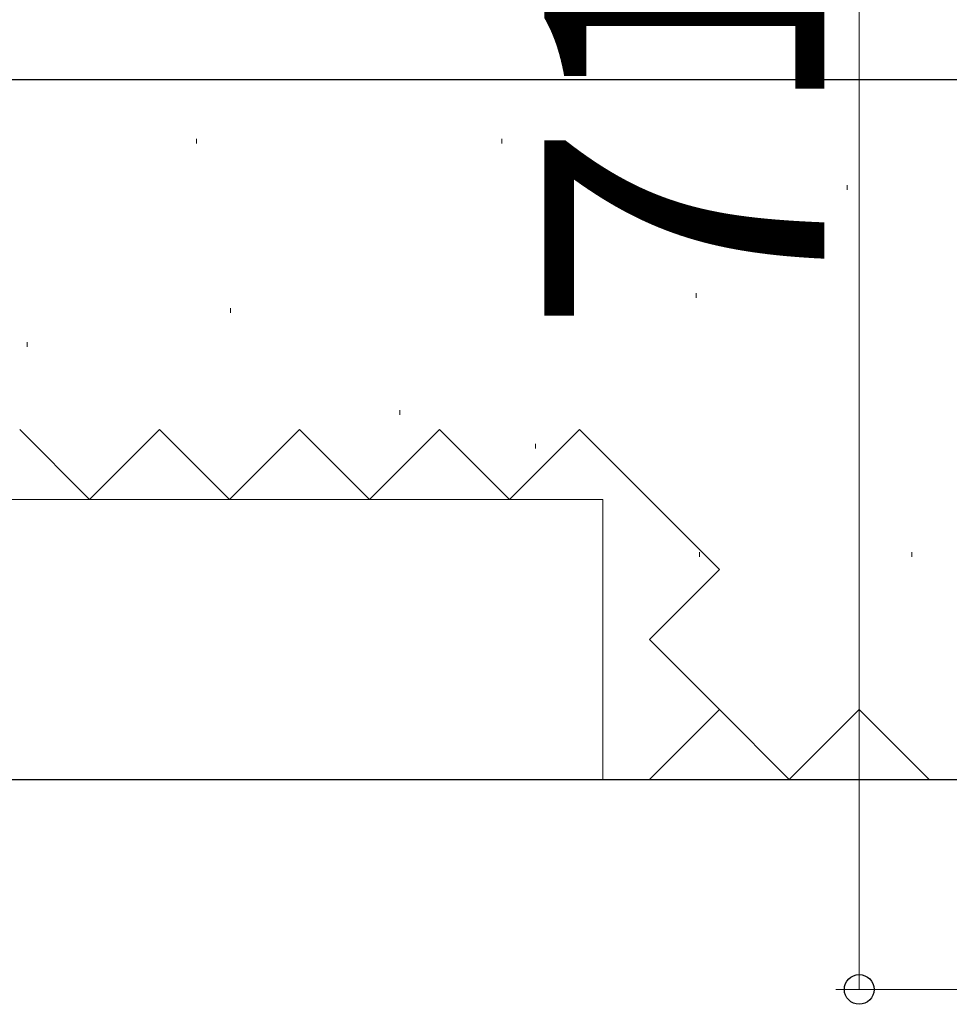
# Model space of a CAD drawing. Extents: x 105 to 1155, y 126 to 1688.
# Drawn here: x 202 to 242, y 1187 to 1230 of the extents above; entities that cross this region are included whole.
import ezdxf

# ---------------------------------------------------------------- set-up
doc = ezdxf.new("R2010")
doc.units = 0
doc.linetypes.add('YHIDDEN_1', pattern=[4, 3, -1])
for name, color, linetype, lineweight in [('YKK_D', 6, 'CONTINUOUS', 13), ('YSS_K', 3, 'CONTINUOUS', 13), ('YSS_KE', 3, 'CONTINUOUS', 30)]:
    doc.layers.add(name, color=color, linetype=linetype, lineweight=lineweight)
doc.styles.add('text-b', font='txt')

msp = doc.modelspace()

# ---------------------------------------------------------------- linework, layer by layer
at = {"layer": 'YKK_D'}
for p, q in [((237.842, 1188.033), (237.842, 1259.532)), ((257.142, 1188.033), (236.842, 1188.033))]:
    msp.add_line(p, q, dxfattribs=at)
at = {"layer": 'YKK_D', "linetype": 'ByBlock', "lineweight": -2}
msp.add_circle((237.842, 1188.033), 0.637, dxfattribs=at)
at = {"layer": 'YSS_K', "lineweight": 13, "ltscale": 3}
for p, q in [((209.429, 1224.495, 0), (209.429, 1224.295, 0)), ((222.514, 1224.495, 0), (222.514, 1224.295, 0)), ((237.325, 1222.505, 0), (237.325, 1222.305, 0)), ((230.849, 1217.88, 0), (230.849, 1217.68, 0)), ((210.883, 1217.226, 0), (210.883, 1217.026, 0)), ((202.16, 1215.772, 0), (202.16, 1215.572, 0)), ((218.152, 1212.864, 0), (218.152, 1212.664, 0)), ((223.967, 1211.411, 0), (223.967, 1211.211, 0)), ((226.846, 1209.031, 0), (183.846, 1209.031, 0)), ((226.846, 1197.031, 0), (226.846, 1209.031, 0)), ((230.999, 1206.778, 0), (230.999, 1206.578, 0)), ((240.101, 1206.778, 0), (240.101, 1206.578, 0))]:
    msp.add_line(p, q, dxfattribs=at)
at = {"layer": 'YSS_K', "linetype": 'YHIDDEN_1', "lineweight": 13, "ltscale": 3}
for p, q in [((204.846, 1209.031, 0), (201.846, 1212.031, 0)), ((207.846, 1212.031, 0), (204.846, 1209.031, 0)), ((210.846, 1209.031, 0), (207.846, 1212.031, 0)), ((213.846, 1212.031, 0), (210.846, 1209.031, 0)), ((216.846, 1209.031, 0), (213.846, 1212.031, 0)), ((219.846, 1212.031, 0), (216.846, 1209.031, 0)), ((222.846, 1209.031, 0), (219.846, 1212.031, 0)), ((225.846, 1212.031, 0), (222.846, 1209.031, 0)), ((228.846, 1209.031, 0), (225.846, 1212.031, 0)), ((231.846, 1206.031, 0), (228.846, 1209.031, 0)), ((228.846, 1203.031, 0), (231.846, 1206.031, 0)), ((231.846, 1200.031, 0), (228.846, 1203.031, 0)), ((228.846, 1197.031, 0), (231.846, 1200.031, 0)), ((234.846, 1197.031, 0), (231.846, 1200.031, 0)), ((237.846, 1200.031, 0), (234.846, 1197.031, 0)), ((240.846, 1197.031, 0), (237.846, 1200.031, 0))]:
    msp.add_line(p, q, dxfattribs=at)
at = {"layer": 'YSS_KE', "lineweight": 30, "ltscale": 3}
msp.add_line((183.846, 1227.031, 0), (258.846, 1227.031, 0), dxfattribs=at)
at = {"layer": 'YSS_KE'}
msp.add_line((183.846, 1197.033, 0), (262.846, 1197.033, 0), dxfattribs=at)

# ---------------------------------------------------------------- texts
at = {"layer": 'YKK_D', "style": 'text-b'}
msp.add_text('71', height=12, rotation=90, dxfattribs=at).set_placement((236.342, 1216.112))

doc.saveas('drawing.dxf')
